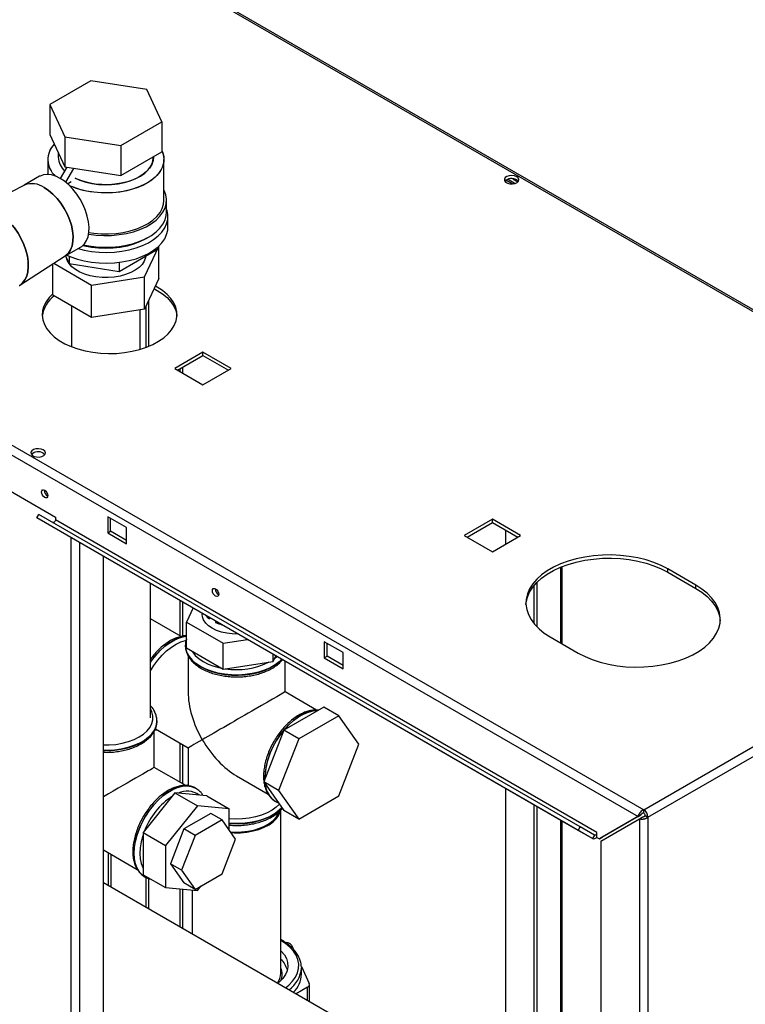
# Paper-space layout 'Blatt2' of a CAD drawing. Units: millimetres. Extents: x 0 to 420, y 0 to 297.
# Drawn here: x 359 to 387, y 117 to 154 of the extents above; entities that cross this region are included whole.
import ezdxf

# ---------------------------------------------------------------- set-up
doc = ezdxf.new("R2010")
doc.units = ezdxf.units.MM

psp = doc.layouts.new('Blatt2')

# ---------------------------------------------------------------- linework, layer by layer
at = {"color": 7, "linetype": 'Continuous', "lineweight": 30}
for p, q in [((401.389, 134.591), (362.823, 156.855)), ((401.479, 134.617), (362.963, 156.852)), ((362.043, 151.573), (360.492, 150.677)), ((364.163, 151.245), (362.043, 151.573)), ((364.73, 150.022), (364.163, 151.245)), ((360.492, 150.677), (361.06, 149.454)), ((360.492, 150.677), (360.492, 149.534)), ((363.179, 149.126), (364.73, 150.022)), ((364.73, 150.022), (364.73, 148.878)), ((360.492, 149.534), (361.06, 148.311)), ((361.06, 149.454), (361.06, 148.311)), ((361.06, 149.454), (363.179, 149.126)), ((360.811, 148.846), (360.811, 148.675)), ((363.179, 149.126), (363.179, 147.983)), ((363.179, 147.983), (364.73, 148.878)), ((360.411, 148.594), (360.411, 148.028)), ((364.411, 148.675), (364.411, 148.694)), ((364.811, 147.042), (364.811, 148.594)), ((360.894, 147.871), (361.141, 148.298)), ((361.06, 148.311), (363.179, 147.983)), ((361.095, 147.73), (361.4, 148.258)), ((360.104, 147.956), (359.514, 147.616)), ((361.16, 147.675), (361.303, 147.757)), ((361.303, 147.757), (361.303, 147.756)), ((377.761, 147.726), (377.761, 147.806)), ((377.999, 147.669), (377.762, 147.807)), ((377.839, 147.844), (378.107, 147.689)), ((378.02, 147.861), (378.213, 147.75)), ((359.525, 147.621), (358.987, 147.345)), ((364.911, 146.593), (364.911, 147.042)), ((344.41, 146.225), (382.976, 123.962)), ((364.961, 146.022), (364.961, 146.43)), ((344.298, 145.915), (382.763, 123.709)), ((361.064, 144.931), (361.654, 145.271)), ((363.119, 144.355), (364.507, 145.157)), ((364.081, 144.144), (364.619, 145.303)), ((364.507, 145.22), (364.507, 145.157)), ((364.619, 145.303), (364.61, 145.308)), ((364.619, 144.079), (364.619, 145.303)), ((359.358, 143.831), (361.074, 144.938)), ((361.086, 144.944), (361.223, 144.649)), ((361.111, 144.89), (361.111, 144.872)), ((361.223, 144.927), (361.223, 144.649)), ((364.111, 144.872), (364.111, 144.928)), ((360.604, 143.457), (360.604, 144.634)), ((360.643, 144.66), (362.073, 143.834)), ((361.223, 144.649), (363.119, 144.355)), ((363.119, 144.697), (363.119, 144.355)), ((362.073, 143.834), (364.081, 144.144)), ((364.081, 142.92), (364.081, 144.144)), ((364.619, 144.079), (364.081, 142.92)), ((362.073, 142.609), (362.073, 143.834)), ((364.45, 143.691), (364.556, 143.633)), ((364.556, 143.756), (364.487, 143.794)), ((362.073, 142.609), (360.604, 143.457)), ((364.238, 141.518), (364.238, 143.257)), ((361.311, 143.049), (361.311, 141.5)), ((364.081, 142.92), (362.073, 142.609)), ((363.911, 141.403), (363.911, 142.893)), ((364.132, 141.476), (364.132, 143.029)), ((366.288, 141.29), (365.221, 140.674)), ((365.327, 140.612), (366.288, 141.168)), ((367.356, 140.674), (366.288, 141.29)), ((366.288, 141.168), (366.288, 141.29)), ((366.288, 141.168), (367.25, 140.612)), ((365.221, 140.674), (366.288, 140.057)), ((366.288, 140.057), (367.356, 140.674)), ((358.581, 136.265), (360.702, 135.04)), ((359.996, 135.019), (360.071, 135.149)), ((380.502, 123.181), (359.996, 135.019)), ((360.531, 134.71), (359.996, 135.019)), ((380.577, 123.311), (360.071, 135.149)), ((360.702, 135.04), (360.702, 134.942)), ((363.389, 134.653), (362.682, 135.061)), ((362.682, 135.061), (362.682, 134.448)), ((381.037, 122.872), (360.531, 134.71)), ((381.208, 123.104), (360.702, 134.942)), ((362.788, 134.51), (362.788, 135)), ((363.389, 134.04), (363.389, 134.653)), ((377.248, 134.963), (376.181, 134.346)), ((376.287, 134.285), (377.248, 134.84)), ((378.316, 134.346), (377.248, 134.963)), ((377.248, 134.84), (377.248, 134.963)), ((377.248, 134.84), (378.21, 134.285)), ((362.682, 134.448), (362.788, 134.51)), ((362.682, 134.448), (363.389, 134.04)), ((363.389, 134.163), (362.788, 134.51)), ((376.181, 134.346), (377.248, 133.73)), ((377.248, 133.73), (378.316, 134.346)), ((377.761, 134.026), (377.761, 134.544)), ((382.976, 123.962), (401.389, 134.591)), ((383.139, 123.68), (401.552, 134.31)), ((362.523, 72.149), (362.523, 133.56)), ((379.893, 130.248), (379.893, 133.175)), ((384.956, 132.469), (383.895, 133.081)), ((383.895, 132.959), (383.895, 133.081)), ((383.895, 132.959), (384.956, 132.346)), ((364.298, 127.445), (364.298, 132.536)), ((378.822, 132.452), (378.822, 131.016)), ((378.928, 132.57), (378.928, 130.898)), ((384.956, 132.346), (384.956, 132.469)), ((365.912, 131.604), (365.665, 131.071)), ((366.261, 131.402), (366.261, 131.364)), ((365.459, 130.524), (364.298, 131.194)), ((365.665, 131.071), (367.053, 130.27)), ((365.665, 130.091), (365.665, 131.071)), ((366.497, 131.266), (366.531, 131.192)), ((366.531, 131.192), (366.531, 131.246)), ((366.768, 131.11), (366.768, 131.056)), ((366.768, 131.056), (366.896, 131.036)), ((365.626, 130.18), (365.626, 130.196)), ((365.626, 130.18), (365.626, 130.173)), ((365.626, 130.173), (365.626, 130.152)), ((367.053, 130.27), (367.976, 130.412)), ((367.053, 129.29), (367.053, 130.27)), ((371.592, 129.917), (370.884, 130.326)), ((370.884, 130.326), (370.884, 129.713)), ((370.991, 129.774), (370.991, 130.264)), ((379.44, 130.509), (380.501, 129.897)), ((365.665, 130.091), (367.053, 129.29)), ((368.949, 129.583), (368.949, 129.85)), ((371.592, 129.305), (371.592, 129.917)), ((365.726, 129.795), (365.726, 128.423)), ((367.053, 129.29), (368.949, 129.583)), ((368.949, 129.583), (369.047, 129.794)), ((369.396, 128.423), (369.396, 129.592)), ((370.884, 129.713), (370.991, 129.774)), ((370.884, 129.713), (371.592, 129.305)), ((371.592, 129.427), (370.991, 129.774)), ((370.586, 127.736), (369.396, 128.423)), ((370.866, 127.851), (369.347, 126.974)), ((371.432, 127.524), (370.866, 127.851)), ((364.546, 127.316), (364.546, 127.323)), ((364.546, 127.323), (364.546, 127.308)), ((371.432, 127.524), (369.913, 126.648)), ((372.191, 126.444), (371.432, 127.524)), ((364.446, 125.565), (364.446, 126.944)), ((364.486, 127.02), (365.726, 126.304)), ((369.347, 126.974), (368.588, 125.017)), ((369.913, 126.648), (369.347, 126.974)), ((369.913, 126.648), (369.154, 124.69)), ((371.432, 124.487), (372.191, 126.444)), ((365.726, 126.304), (365.726, 124.872)), ((365.64, 124.876), (364.446, 125.565)), ((367.561, 125.244), (368.755, 124.555)), ((369.154, 124.69), (368.588, 125.017)), ((368.588, 125.017), (369.347, 123.937)), ((365.228, 124.598), (364.026, 123.103)), ((365.228, 124.598), (366.076, 124.108)), ((366.43, 124.491), (365.228, 124.598)), ((365.726, 124.925), (365.699, 124.874)), ((366.018, 124.773), (366.012, 124.777)), ((366.041, 124.759), (366.012, 124.777)), ((369.154, 124.69), (369.913, 123.61)), ((377.761, 112.399), (377.761, 124.763)), ((366.43, 124.491), (367.278, 124.001)), ((368.999, 124.3), (369.027, 124.283)), ((369.027, 124.283), (369.033, 124.279)), ((369.913, 123.61), (371.432, 124.487)), ((366.076, 124.108), (364.874, 122.613)), ((367.278, 124.001), (366.076, 124.108)), ((367.278, 123.195), (367.278, 124.001)), ((369.241, 117.769), (369.241, 123.955)), ((369.913, 123.61), (369.347, 123.937)), ((378.822, 124.151), (378.822, 111.787)), ((378.928, 124.09), (378.928, 111.725)), ((382.976, 123.839), (382.976, 123.962)), ((366.586, 123.821), (365.566, 123.232)), ((367.011, 123.576), (365.99, 122.987)), ((367.011, 123.576), (366.586, 123.821)), ((367.521, 122.85), (367.011, 123.576)), ((379.893, 111.29), (379.893, 123.533)), ((382.763, 123.709), (381.3, 122.864)), ((381.35, 122.777), (382.813, 123.622)), ((382.869, 123.77), (381.406, 122.925)), ((382.763, 123.709), (382.869, 123.77)), ((382.813, 123.622), (382.919, 123.684)), ((382.813, 123.622), (382.813, 104.679)), ((383.033, 123.741), (383.139, 123.68)), ((383.139, 123.68), (383.139, 104.679)), ((364.026, 123.103), (364.874, 122.613)), ((364.026, 123.103), (364.026, 121.5)), ((365.566, 123.232), (365.056, 121.916)), ((365.99, 122.987), (365.566, 123.232)), ((380.502, 123.181), (380.577, 123.311)), ((381.037, 122.872), (380.502, 123.181)), ((381.112, 123.002), (380.577, 123.311)), ((381.208, 122.928), (381.208, 123.104)), ((365.99, 122.987), (365.48, 121.671)), ((367.011, 121.535), (367.521, 122.85)), ((381.112, 123.002), (381.037, 122.872)), ((381.208, 122.916), (381.208, 122.928)), ((381.208, 122.916), (381.3, 122.864)), ((381.3, 122.864), (381.406, 122.925)), ((381.35, 122.777), (381.35, 105.524)), ((362.523, 122.438), (363.803, 121.699)), ((364.874, 122.613), (364.874, 121.01)), ((365.48, 121.671), (365.056, 121.916)), ((365.056, 121.916), (365.566, 121.19)), ((365.48, 121.671), (365.99, 120.945)), ((364.026, 121.5), (364.874, 121.01)), ((364.077, 121.425), (364.083, 121.422)), ((364.132, 120.267), (364.132, 121.4)), ((364.238, 120.206), (364.238, 121.356)), ((365.99, 120.945), (367.011, 121.535)), ((379.737, 111.258), (362.523, 121.196)), ((364.874, 121.01), (366.076, 120.903)), ((365.99, 120.945), (365.566, 121.19)), ((365.881, 120.92), (365.881, 119.257)), ((366.076, 120.903), (366.215, 121.075)), ((369.41, 118.936), (369.463, 118.928)), ((369.64, 118.826), (369.703, 118.689)), ((370.015, 118.023), (370.016, 117.973)), ((370.015, 118.018), (370.312, 117.377)), ((370.016, 117.728), (370.016, 117.973)), ((370.247, 117.238), (369.813, 116.987)), ((370.321, 116.694), (370.321, 117.34))]:
    psp.add_line(p, q, dxfattribs=at)
at = {"color": 1, "linetype": 'Continuous', "lineweight": 30}
for p, q in [((365.419, 140.665), (365.419, 140.559)), ((365.532, 140.494), (365.532, 140.731)), ((361.3, 72.855), (361.3, 134.266)), ((361.625, 72.667), (361.625, 134.079)), ((379.826, 133.148), (379.826, 130.287)), ((365.419, 131.889), (365.419, 130.547)), ((365.532, 130.536), (365.532, 131.823)), ((369, 129.693), (369.089, 129.77)), ((365.419, 126.481), (365.419, 125.004)), ((365.532, 124.939), (365.532, 126.416)), ((368.633, 125.132), (368.632, 125.165)), ((379.826, 123.571), (379.826, 111.28)), ((362.696, 122.338), (362.696, 121.096)), ((362.809, 121.03), (362.809, 122.273)), ((365.419, 120.962), (365.419, 119.524)), ((365.532, 119.459), (365.532, 120.951)), ((370.247, 116.736), (370.247, 117.238))]:
    psp.add_line(p, q, dxfattribs=at)
at = {"color": 7, "linetype": 'Continuous', "lineweight": 30, "flags": 128}
for points in [[(364.73, 148.935), (364.788, 148.776), (364.811, 148.614), (364.797, 148.452), (364.748, 148.291), (364.663, 148.136), (364.545, 147.988), (364.395, 147.851), (364.216, 147.725), (364.01, 147.614), (363.782, 147.518), (363.534, 147.441), (363.271, 147.382), (362.997, 147.343), (362.717, 147.325), (362.435, 147.328), (362.156, 147.351), (361.885, 147.395), (361.625, 147.458), (361.382, 147.541), (361.239, 147.601)], [(364.73, 148.935), (364.764, 148.856), (364.804, 148.695), (364.809, 148.533), (364.777, 148.371), (364.71, 148.213), (364.608, 148.061), (364.474, 147.918), (364.309, 147.786), (364.116, 147.667), (363.899, 147.564), (363.66, 147.477), (363.404, 147.409), (363.135, 147.36), (362.858, 147.332), (362.576, 147.324), (362.295, 147.337), (362.019, 147.371), (361.753, 147.424), (361.501, 147.497), (361.267, 147.588), (361.239, 147.601)], [(361.449, 147.882), (361.631, 147.804), (361.851, 147.734), (362.085, 147.682), (362.33, 147.649), (362.58, 147.636), (362.831, 147.644), (363.077, 147.672), (363.315, 147.719), (363.538, 147.785), (363.744, 147.868), (363.928, 147.967), (364.086, 148.079), (364.215, 148.204), (364.313, 148.337), (364.378, 148.477), (364.409, 148.621), (364.411, 148.675)], [(364.411, 148.675), (364.398, 148.549), (364.35, 148.406), (364.268, 148.269), (364.154, 148.14), (364.01, 148.021), (363.839, 147.915), (363.644, 147.824), (363.428, 147.75), (363.197, 147.693), (362.955, 147.655), (362.706, 147.638), (362.454, 147.64), (362.206, 147.663), (361.966, 147.705), (361.739, 147.767), (361.528, 147.846), (361.449, 147.882)], [(360.879, 147.879), (360.712, 147.961), (360.548, 148.011), (360.393, 148.029), (360.248, 148.013), (360.119, 147.964), (360.104, 147.956)], [(361.654, 145.271), (361.697, 145.299), (361.799, 145.395), (361.879, 145.519), (361.936, 145.668), (361.968, 145.84), (361.974, 146.03), (361.955, 146.234), (361.91, 146.446), (361.842, 146.663), (361.751, 146.878), (361.639, 147.087), (361.509, 147.285), (361.365, 147.467), (361.21, 147.63), (361.046, 147.768), (360.879, 147.879)], [(378.168, 147.94), (378.084, 147.973), (377.986, 147.986), (377.886, 147.978), (377.798, 147.95), (377.733, 147.905), (377.701, 147.849), (377.705, 147.791), (377.746, 147.738), (377.818, 147.696), (377.91, 147.673), (378.011, 147.67), (378.107, 147.689), (378.185, 147.726), (378.234, 147.777), (378.248, 147.835), (378.225, 147.892), (378.168, 147.94)], [(378.168, 147.817), (378.225, 147.769), (378.227, 147.766)], [(361.074, 144.938), (361.096, 144.952), (361.198, 145.048), (361.278, 145.172), (361.335, 145.321), (361.367, 145.493), (361.373, 145.683), (361.354, 145.887), (361.309, 146.099), (361.241, 146.316), (361.149, 146.531), (361.038, 146.74), (360.908, 146.938), (360.764, 147.12), (360.609, 147.283), (360.445, 147.421), (360.278, 147.532)], [(360.278, 147.532), (360.445, 147.421), (360.609, 147.283), (360.764, 147.12), (360.908, 146.938), (361.038, 146.74), (361.149, 146.531), (361.241, 146.316), (361.309, 146.099), (361.354, 145.887), (361.373, 145.683), (361.367, 145.493), (361.335, 145.321), (361.278, 145.172), (361.198, 145.048), (361.096, 144.952), (361.074, 144.938)], [(361.958, 145.769), (361.97, 145.767), (362.251, 145.731), (362.539, 145.715), (362.828, 145.72), (363.113, 145.747), (363.39, 145.793), (363.655, 145.859), (363.904, 145.944), (364.132, 146.046), (364.337, 146.164), (364.514, 146.296), (364.661, 146.44), (364.775, 146.593), (364.856, 146.753), (364.901, 146.917), (364.91, 147.084), (364.883, 147.25), (364.82, 147.413), (364.811, 147.43)], [(361.966, 145.828), (362.156, 145.8), (362.435, 145.776), (362.717, 145.774), (362.997, 145.792), (363.271, 145.831), (363.534, 145.889), (363.782, 145.967), (364.01, 146.062), (364.216, 146.174), (364.395, 146.299), (364.545, 146.437), (364.663, 146.585), (364.748, 146.74), (364.797, 146.9), (364.811, 147.042)], [(361.559, 145.217), (361.796, 145.158), (362.073, 145.109), (362.358, 145.081), (362.647, 145.073), (362.936, 145.086), (363.22, 145.12), (363.494, 145.173), (363.755, 145.245), (363.998, 145.335), (364.221, 145.442), (364.419, 145.563), (364.59, 145.698), (364.731, 145.844), (364.839, 145.999), (364.914, 146.16), (364.954, 146.326), (364.959, 146.493), (364.928, 146.659), (364.911, 146.708)], [(361.766, 145.358), (361.97, 145.318), (362.251, 145.282), (362.539, 145.266), (362.828, 145.271), (363.113, 145.297), (363.39, 145.344), (363.655, 145.41), (363.904, 145.495), (364.132, 145.597), (364.337, 145.715), (364.514, 145.847), (364.661, 145.99), (364.775, 146.143), (364.856, 146.304), (364.901, 146.468), (364.911, 146.593)], [(359.07, 146.105), (359.154, 145.998), (359.289, 145.8), (359.407, 145.59), (359.506, 145.373), (359.584, 145.153), (359.639, 144.935), (359.67, 144.724), (359.676, 144.524), (359.657, 144.339), (359.614, 144.174), (359.548, 144.031), (359.459, 143.915), (359.35, 143.826), (359.335, 143.817)], [(359.335, 143.817), (359.35, 143.826), (359.459, 143.915), (359.548, 144.031), (359.614, 144.174), (359.657, 144.339), (359.676, 144.524), (359.67, 144.724), (359.639, 144.935), (359.584, 145.153), (359.506, 145.373), (359.407, 145.59), (359.289, 145.8), (359.154, 145.998), (359.07, 146.105)], [(361.129, 144.969), (361.283, 144.902), (361.532, 144.817), (361.796, 144.749), (362.073, 144.701), (362.358, 144.673), (362.647, 144.665), (362.936, 144.678), (363.22, 144.711), (363.494, 144.764), (363.755, 144.836), (363.998, 144.927), (364.221, 145.033), (364.419, 145.155), (364.59, 145.29), (364.731, 145.436), (364.839, 145.591), (364.914, 145.752), (364.954, 145.917), (364.961, 146.022)], [(364.164, 145.614), (364.096, 145.573), (363.89, 145.468), (363.661, 145.38), (363.415, 145.31), (363.155, 145.259), (362.885, 145.228), (362.611, 145.218), (362.337, 145.228), (362.068, 145.259), (361.808, 145.31), (361.734, 145.328)], [(364.122, 144.935), (364.112, 144.876), (364.064, 144.745), (363.981, 144.62), (363.867, 144.504), (363.722, 144.399), (363.552, 144.308), (363.36, 144.233), (363.15, 144.176), (362.928, 144.138), (362.698, 144.12), (362.466, 144.123), (362.238, 144.145), (362.018, 144.188), (361.813, 144.25), (361.626, 144.329), (361.462, 144.424), (361.325, 144.532), (361.218, 144.651), (361.144, 144.777), (361.105, 144.905)], [(360.604, 143.507), (360.467, 143.367), (360.349, 143.207), (360.265, 143.039), (360.216, 142.867), (360.203, 142.693), (360.225, 142.519), (360.283, 142.348), (360.376, 142.182), (360.502, 142.023), (360.659, 141.874), (360.846, 141.737), (361.06, 141.614), (361.297, 141.506), (361.555, 141.415), (361.829, 141.342), (362.117, 141.289), (362.414, 141.256), (362.715, 141.243), (363.017, 141.25), (363.315, 141.279), (363.605, 141.327), (363.883, 141.395), (364.146, 141.482), (364.389, 141.585), (364.608, 141.705), (364.802, 141.839), (364.967, 141.985), (365.101, 142.141), (365.202, 142.306), (365.269, 142.476), (365.3, 142.649), (365.296, 142.824), (365.256, 142.997), (365.18, 143.165), (365.071, 143.328), (364.929, 143.482), (364.756, 143.625), (364.556, 143.756), (364.556, 143.756)], [(364.556, 143.633), (364.756, 143.503), (364.929, 143.359), (365.071, 143.206), (365.18, 143.043), (365.256, 142.874), (365.296, 142.701), (365.301, 142.653)], [(360.242, 137.592), (360.159, 137.625), (360.061, 137.638), (359.961, 137.63), (359.872, 137.602), (359.808, 137.557), (359.776, 137.501), (359.78, 137.443), (359.821, 137.39), (359.893, 137.348), (359.985, 137.325), (360.086, 137.322), (360.182, 137.341), (360.26, 137.378), (360.309, 137.429), (360.323, 137.487), (360.3, 137.544), (360.242, 137.592)], [(360.242, 137.469), (360.3, 137.421), (360.302, 137.418)], [(360.296, 135.789), (360.25, 135.826), (360.211, 135.879), (360.184, 135.939), (360.175, 135.998), (360.184, 136.045), (360.211, 136.075), (360.25, 136.083), (360.296, 136.067), (360.342, 136.03), (360.381, 135.977), (360.407, 135.917), (360.416, 135.859), (360.407, 135.811), (360.381, 135.781), (360.342, 135.773), (360.296, 135.789)], [(360.702, 134.942), (360.7, 134.922), (360.693, 134.9), (360.681, 134.88), (360.667, 134.862), (360.651, 134.848), (360.635, 134.839), (360.619, 134.837), (360.607, 134.839)], [(383.895, 133.081), (383.641, 133.213), (383.364, 133.327), (383.067, 133.424), (382.754, 133.502), (382.428, 133.56), (382.093, 133.597), (381.753, 133.613), (381.412, 133.608), (381.074, 133.581), (380.743, 133.534), (380.423, 133.466), (380.118, 133.378), (379.83, 133.272), (379.564, 133.149), (379.323, 133.01), (379.109, 132.856), (378.926, 132.69), (378.774, 132.514), (378.657, 132.329), (378.574, 132.138), (378.528, 131.943), (378.519, 131.746), (378.547, 131.55), (378.611, 131.356), (378.711, 131.168), (378.846, 130.987), (379.014, 130.816), (379.213, 130.656), (379.44, 130.509)], [(378.52, 131.734), (378.528, 131.82), (378.574, 132.015), (378.657, 132.206), (378.774, 132.391), (378.926, 132.568), (379.109, 132.734), (379.323, 132.887), (379.564, 133.026), (379.83, 133.15), (380.118, 133.256), (380.423, 133.343), (380.743, 133.411), (381.074, 133.459), (381.412, 133.485), (381.753, 133.491), (382.093, 133.475), (382.428, 133.437), (382.754, 133.38), (383.067, 133.302), (383.364, 133.205), (383.641, 133.09), (383.895, 132.959)], [(380.501, 129.897), (380.755, 129.766), (381.032, 129.651), (381.329, 129.554), (381.642, 129.476), (381.968, 129.418), (382.303, 129.381), (382.643, 129.365), (382.984, 129.37), (383.322, 129.397), (383.653, 129.445), (383.973, 129.512), (384.279, 129.6), (384.566, 129.706), (384.832, 129.829), (385.073, 129.969), (385.287, 130.122), (385.471, 130.288), (385.622, 130.464), (385.74, 130.649), (385.822, 130.84), (385.868, 131.035), (385.877, 131.232), (385.85, 131.428), (385.785, 131.622), (385.685, 131.81), (385.55, 131.991), (385.383, 132.162), (385.184, 132.322), (384.956, 132.469)], [(366.766, 132.054), (366.72, 132.091), (366.681, 132.144), (366.654, 132.204), (366.645, 132.262), (366.654, 132.31), (366.681, 132.34), (366.72, 132.348), (366.766, 132.332), (366.812, 132.295), (366.851, 132.242), (366.877, 132.182), (366.886, 132.124), (366.877, 132.076), (366.851, 132.046), (366.812, 132.038), (366.766, 132.054)], [(384.956, 132.346), (385.184, 132.2), (385.383, 132.04), (385.55, 131.868), (385.685, 131.688), (385.785, 131.499), (385.85, 131.306), (385.877, 131.122)], [(367.625, 130.615), (367.615, 130.614), (367.4, 130.62), (367.19, 130.645), (366.99, 130.69), (366.806, 130.754), (366.642, 130.834), (366.503, 130.928), (366.393, 131.035), (366.315, 131.15), (366.271, 131.271), (366.261, 131.364)], [(364.298, 129.219), (364.429, 129.43), (364.579, 129.633), (364.742, 129.819), (364.914, 129.983), (365.092, 130.122), (365.273, 130.234), (365.453, 130.316), (365.629, 130.367), (365.655, 130.372)], [(364.545, 127.277), (364.545, 127.278), (364.546, 127.316)], [(369.182, 124.172), (369.064, 124.061), (368.903, 123.946), (368.716, 123.845), (368.506, 123.761), (368.278, 123.694), (368.036, 123.645), (367.785, 123.617), (367.529, 123.609), (367.278, 123.622)], [(367.328, 123.125), (367.5, 123.116), (367.744, 123.121), (367.983, 123.147), (368.213, 123.194), (368.428, 123.259), (368.624, 123.343), (368.797, 123.442), (368.941, 123.556), (369.055, 123.68), (369.136, 123.813), (369.155, 123.859)], [(367.349, 123.094), (367.469, 123.088), (367.714, 123.09), (367.956, 123.114), (368.19, 123.157), (368.41, 123.219), (368.612, 123.3), (368.792, 123.396), (368.945, 123.506), (369.069, 123.629), (369.161, 123.76), (369.218, 123.898), (369.226, 123.925)], [(381.112, 123.002), (381.125, 122.999), (381.141, 123.001), (381.157, 123.01), (381.173, 123.024), (381.188, 123.042), (381.199, 123.062), (381.206, 123.084), (381.208, 123.104)], [(369.241, 118.62), (369.256, 118.605), (369.37, 118.467), (369.451, 118.321), (369.496, 118.169), (369.505, 118.016), (369.478, 117.864), (369.415, 117.715), (369.318, 117.572), (369.187, 117.439), (369.123, 117.386)]]:
    psp.add_lwpolyline(points, dxfattribs=at)
at = {"color": 1, "linetype": 'Continuous', "lineweight": 30, "flags": 128}
for points in [[(365.665, 130.535), (365.58, 130.525), (365.4, 130.479), (365.215, 130.402), (365.028, 130.294), (364.843, 130.158), (364.663, 129.996), (364.492, 129.811), (364.332, 129.607), (364.298, 129.558)], [(364.298, 129.545), (364.339, 129.603), (364.498, 129.807), (364.669, 129.992), (364.849, 130.154), (365.034, 130.29), (365.221, 130.398), (365.406, 130.476), (365.586, 130.521), (365.665, 130.531)], [(369.275, 129.662), (369.179, 129.568), (369.019, 129.446), (368.833, 129.338), (368.622, 129.246), (368.392, 129.172), (368.146, 129.116), (367.89, 129.079), (367.627, 129.064), (367.363, 129.069), (367.103, 129.095), (366.851, 129.141), (366.613, 129.207), (366.392, 129.29), (366.193, 129.39), (366.019, 129.505), (365.874, 129.633), (365.761, 129.77), (365.681, 129.916), (365.636, 130.066), (365.626, 130.18)], [(365.626, 130.152), (365.636, 130.059), (365.681, 129.909), (365.761, 129.763), (365.874, 129.626), (366.019, 129.498), (366.193, 129.383), (366.392, 129.283), (366.613, 129.2), (366.851, 129.134), (367.103, 129.088), (367.363, 129.062), (367.627, 129.057), (367.89, 129.072), (368.146, 129.109), (368.392, 129.165), (368.622, 129.239), (368.833, 129.331), (369.019, 129.439), (369.179, 129.561), (369.279, 129.66)], [(365.87, 129.973), (365.889, 129.943), (365.994, 129.809), (366.132, 129.685), (366.299, 129.574), (366.491, 129.478), (366.706, 129.398), (366.937, 129.337), (366.989, 129.327)], [(362.523, 126.416), (362.739, 126.418), (362.991, 126.438), (363.235, 126.48), (363.467, 126.541), (363.681, 126.62), (363.873, 126.717), (364.04, 126.828), (364.178, 126.951), (364.284, 127.085), (364.356, 127.226), (364.392, 127.372), (364.392, 127.519), (364.356, 127.664), (364.298, 127.783)], [(370.646, 127.724), (370.624, 127.725), (370.453, 127.712), (370.273, 127.666), (370.088, 127.589), (369.901, 127.481), (369.716, 127.345), (369.536, 127.183), (369.365, 126.998), (369.205, 126.794), (369.061, 126.574), (368.933, 126.343), (368.825, 126.104), (368.74, 125.863), (368.677, 125.624), (368.639, 125.391), (368.626, 125.169), (368.627, 125.118)], [(369.36, 126.982), (369.371, 126.994), (369.542, 127.179), (369.722, 127.341), (369.907, 127.477), (370.094, 127.585), (370.279, 127.663), (370.459, 127.708), (370.63, 127.721), (370.641, 127.721)], [(364.546, 127.308), (364.545, 127.285), (364.518, 127.133), (364.456, 126.985), (364.359, 126.843), (364.229, 126.71), (364.07, 126.589), (363.883, 126.481), (363.673, 126.389), (363.442, 126.314), (363.197, 126.258), (362.94, 126.222), (362.677, 126.206), (362.523, 126.207)], [(362.523, 126.2), (362.677, 126.199), (362.94, 126.215), (363.197, 126.251), (363.442, 126.307), (363.673, 126.382), (363.883, 126.474), (364.07, 126.582), (364.229, 126.703), (364.359, 126.836), (364.456, 126.978), (364.518, 127.126), (364.545, 127.277)], [(366.012, 124.777), (365.979, 124.795), (365.834, 124.847), (365.674, 124.867), (365.503, 124.854), (365.323, 124.809), (365.138, 124.731), (364.951, 124.623), (364.766, 124.487), (364.587, 124.325), (364.415, 124.14), (364.256, 123.936), (364.111, 123.717), (363.983, 123.485), (363.876, 123.247), (363.79, 123.006), (363.727, 122.767), (363.689, 122.534), (363.676, 122.311)], [(364.083, 121.422), (363.989, 121.488), (363.882, 121.602), (363.796, 121.744), (363.733, 121.911), (363.695, 122.1), (363.683, 122.308), (363.695, 122.53), (363.733, 122.763), (363.796, 123.002), (363.882, 123.244), (363.989, 123.482), (364.117, 123.713), (364.262, 123.933), (364.421, 124.137), (364.593, 124.322), (364.772, 124.484), (364.957, 124.62), (365.144, 124.728), (365.329, 124.805), (365.509, 124.851), (365.68, 124.864), (365.84, 124.844), (365.985, 124.791), (366.016, 124.774)], [(369.277, 124.037), (369.179, 123.941), (369.019, 123.819), (368.833, 123.711), (368.622, 123.619), (368.392, 123.544), (368.146, 123.488), (367.89, 123.452), (367.627, 123.437), (367.363, 123.442), (367.278, 123.448)], [(367.278, 123.441), (367.363, 123.435), (367.627, 123.43), (367.89, 123.445), (368.146, 123.481), (368.392, 123.537), (368.622, 123.612), (368.833, 123.704), (369.019, 123.812), (369.179, 123.934), (369.28, 124.033)], [(364.026, 123.029), (364.009, 122.979), (363.946, 122.748), (363.908, 122.522), (363.895, 122.308), (363.908, 122.108), (363.946, 121.927), (364.009, 121.768), (364.026, 121.737)], [(363.676, 122.311), (363.689, 122.103), (363.727, 121.914), (363.79, 121.747), (363.876, 121.605), (363.983, 121.491), (364.077, 121.425)], [(369.416, 117.217), (369.544, 117.321), (369.685, 117.467), (369.794, 117.623), (369.869, 117.784), (369.909, 117.95), (369.914, 118.117), (369.882, 118.284), (369.816, 118.447), (369.715, 118.604), (369.582, 118.752), (369.418, 118.891), (369.241, 119.007)]]:
    psp.add_lwpolyline(points, dxfattribs=at)
at = {"color": 7, "linetype": 'Continuous', "lineweight": 30}
for centre, radius, start, end in [((361.25, 148.591), 0.833, 135.2993, 228.5777), ((361.259, 148.592), 0.84, 135.7389, 228.1381), ((361.555, 148.705), 0.745, 182.2536, 227.9275), ((361.562, 148.708), 0.751, 182.4651, 227.7161), ((377.976, 147.506), 0.365, 58.3499, 134.6383), ((359.821, 146.893), 0.786, 54.4316, 112.1031), ((359.818, 146.872), 0.805, 55.1821, 111.3526), ((361.355, 142.505), 1.16, 127.1899, 172.6219), ((360.051, 137.158), 0.365, 58.3499, 134.6383), ((360.523, 136.059), 0.241, 176.59, 243.4046), ((366.993, 132.324), 0.241, 176.59, 243.4046), ((367.011, 131.847), 0.812, 219.4294, 233.7433), ((367.448, 132.602), 1.689, 246.2612, 254.9296), ((382.786, 123.664), 0.353, 2.6055, 57.3945), ((382.91, 123.736), 0.123, 2.6055, 57.3945), ((381.084, 123.018), 0.153, 251.8017, 324.2095), ((369.449, 118.7), 0.228, 33.4389, 86.5665), ((368.622, 117.643), 0.899, 16.0682, 46.4473), ((368.593, 117.784), 0.648, 322.8695, 358.6367), ((369.012, 117.766), 1.005, 314.2048, 357.8425), ((370.208, 117.341), 0.11, 290.7421, 19.461)]:
    psp.add_arc(centre, radius, start, end, dxfattribs=at)
at = {"color": 1, "linetype": 'Continuous', "lineweight": 30}
for centre, radius, start, end in [((367.563, 132.036), 2.767, 261.0779, 296.5082), ((371.613, 125.024), 2.984, 139.5764, 177.2876), ((365.689, 123.922), 0.748, 52.7204, 117.0606), ((369.506, 125.002), 0.867, 184.1036, 234.1509), ((369.516, 125.003), 0.87, 184.8099, 236.4635), ((366.658, 122.172), 2.767, 123.4887, 158.9222), ((368.688, 117.728), 0.602, 336.5201, 23.3345), ((368.924, 118.039), 1.094, 304.7463, 356.5397)]:
    psp.add_arc(centre, radius, start, end, dxfattribs=at)
at = {"color": 7, "linetype": 'Continuous', "lineweight": 30}
for centre, major_axis, ratio, start_param, end_param in [((367.561, 127.363), (-1.298, 2.247), 0.577335, 0.785358, 1.570756), ((367.561, 127.363), (1.835, 1.059), 0.00007, 0.000041, 2.356154), ((367.561, 127.363), (1.835, 1.059), 0.00007, 2.356154, 3.141552), ((367.561, 127.363), (-1.298, 2.247), 0.577335, 1.570756, 2.356235), ((362.611, 124.506), (1.835, 1.059), 0.00007, 0.000041, 1.618942)]:
    psp.add_ellipse(centre, major_axis=major_axis, ratio=ratio, start_param=start_param, end_param=end_param, dxfattribs=at)
for points, knots in [([(365.665, 130.549), (365.656, 130.549), (365.591, 130.552), (365.466, 130.53), (365.29, 130.479), (365.11, 130.398), (364.93, 130.29), (364.753, 130.158), (364.583, 130.002), (364.429, 129.837), (364.339, 129.717), (364.298, 129.663)], [0, 0, 0, 0, 0.020819, 0.141702, 0.26503, 0.390174, 0.516257, 0.642562, 0.768709, 0.894627, 1, 1, 1, 1]), ([(365.665, 130.418), (365.664, 130.417), (365.642, 130.366), (365.629, 130.291), (365.63, 130.218), (365.63, 130.198)], [0, 0, 0, 0, 0.016381, 0.723264, 1, 1, 1, 1]), ([(365.63, 130.149), (365.63, 130.132), (365.628, 130.064), (365.657, 129.946), (365.717, 129.799), (365.809, 129.659), (365.928, 129.528), (366.075, 129.406), (366.247, 129.297), (366.44, 129.203), (366.653, 129.125), (366.879, 129.064), (367.117, 129.02), (367.361, 128.996), (367.609, 128.99), (367.855, 129.003), (368.097, 129.035), (368.331, 129.085), (368.553, 129.153), (368.759, 129.238), (368.946, 129.338), (369.11, 129.455), (369.228, 129.559), (369.28, 129.629), (369.296, 129.65)], [0, 0, 0, 0, 0.01506, 0.0604578, 0.1059631, 0.1521691, 0.1993359, 0.2473527, 0.2959004, 0.3446658, 0.3934181, 0.4420889, 0.4906727, 0.5391908, 0.5876752, 0.6361626, 0.6846827, 0.7332711, 0.7819671, 0.8308061, 0.8798096, 0.9289626, 0.9781365, 1, 1, 1, 1]), ([(364.542, 127.305), (364.543, 127.336), (364.546, 127.418), (364.516, 127.55), (364.454, 127.697), (364.381, 127.815), (364.319, 127.88), (364.298, 127.903)], [0, 0, 0, 0, 0.14518, 0.384991, 0.62537, 0.86945, 1, 1, 1, 1]), ([(370.656, 127.73), (370.64, 127.732), (370.573, 127.744), (370.443, 127.734), (370.271, 127.702), (370.093, 127.638), (369.912, 127.546), (369.733, 127.428), (369.559, 127.286), (369.392, 127.123), (369.234, 126.94), (369.089, 126.742), (368.959, 126.532), (368.845, 126.313), (368.749, 126.088), (368.674, 125.86), (368.619, 125.634), (368.588, 125.413), (368.578, 125.216), (368.589, 125.1), (368.594, 125.05)], [0, 0, 0, 0, 0.016607, 0.07257, 0.129688, 0.187869, 0.24674, 0.30591, 0.365086, 0.424168, 0.483142, 0.542034, 0.60088, 0.659724, 0.718605, 0.777564, 0.836648, 0.895902, 0.955353, 1, 1, 1, 1]), ([(362.523, 126.139), (362.568, 126.137), (362.696, 126.133), (362.906, 126.146), (363.148, 126.177), (363.381, 126.228), (363.603, 126.295), (363.809, 126.38), (363.996, 126.481), (364.161, 126.597), (364.301, 126.727), (364.412, 126.868), (364.491, 127.019), (364.535, 127.154), (364.539, 127.239), (364.541, 127.271)], [0, 0, 0, 0, 0.045278, 0.127531, 0.20984, 0.292264, 0.374871, 0.457721, 0.540849, 0.624231, 0.707649, 0.790593, 0.87236, 0.952341, 1, 1, 1, 1]), ([(364.473, 126.996), (364.486, 126.993), (364.507, 126.989), (364.528, 126.99), (364.536, 126.991)], [0, 0, 0, 0, 0.64029, 1, 1, 1, 1]), ([(368.598, 125.003), (368.598, 125.002), (368.603, 124.933), (368.636, 124.81), (368.698, 124.639), (368.787, 124.493), (368.886, 124.379), (368.963, 124.327), (368.996, 124.305)], [0, 0, 0, 0, 0.0045373, 0.2184888, 0.431392, 0.6414825, 0.84711, 1, 1, 1, 1]), ([(366.044, 124.754), (366.034, 124.762), (365.983, 124.8), (365.874, 124.843), (365.722, 124.879), (365.56, 124.884), (365.389, 124.861), (365.213, 124.808), (365.033, 124.728), (364.853, 124.62), (364.677, 124.487), (364.506, 124.331), (364.345, 124.156), (364.195, 123.964), (364.058, 123.758), (363.938, 123.542), (363.835, 123.318), (363.751, 123.092), (363.688, 122.864), (363.647, 122.641), (363.634, 122.478), (363.633, 122.39), (363.633, 122.372)], [0, 0, 0, 0, 0.012455, 0.063783, 0.114963, 0.166633, 0.219296, 0.273025, 0.327544, 0.382473, 0.437499, 0.492456, 0.547313, 0.602081, 0.656793, 0.711487, 0.766203, 0.820974, 0.875844, 0.930857, 0.986046, 1, 1, 1, 1]), ([(366.29, 124.503), (366.266, 124.54), (366.212, 124.623), (366.117, 124.713), (366.043, 124.755), (366.014, 124.771)], [0, 0, 0, 0, 0.330509, 0.742464, 1, 1, 1, 1]), ([(369.037, 124.281), (369.053, 124.27), (369.084, 124.249), (369.121, 124.238), (369.139, 124.232)], [0, 0, 0, 0, 0.494069, 1, 1, 1, 1]), ([(367.278, 123.38), (367.306, 123.377), (367.415, 123.365), (367.609, 123.364), (367.855, 123.376), (368.098, 123.408), (368.331, 123.458), (368.553, 123.526), (368.759, 123.61), (368.946, 123.711), (369.11, 123.828), (369.226, 123.93), (369.277, 123.997), (369.291, 124.017)], [0, 0, 0, 0, 0.034994, 0.1370164, 0.239045, 0.3411424, 0.4433836, 0.5458513, 0.6486198, 0.7517342, 0.8551636, 0.9586368, 1, 1, 1, 1]), ([(382.976, 123.962), (382.955, 123.952), (382.911, 123.931), (382.851, 123.876), (382.803, 123.812), (382.774, 123.754), (382.766, 123.721), (382.763, 123.709)], [0, 0, 0, 0, 0.209052, 0.427821, 0.646592, 0.865364, 1, 1, 1, 1]), ([(382.976, 123.839), (382.963, 123.836), (382.938, 123.83), (382.907, 123.809), (382.883, 123.788), (382.874, 123.776), (382.869, 123.77)], [0, 0, 0, 0, 0.284155, 0.530993, 0.777748, 1, 1, 1, 1]), ([(382.813, 123.622), (382.818, 123.621), (382.831, 123.616), (382.852, 123.612), (382.874, 123.609), (382.897, 123.607), (382.922, 123.607), (382.948, 123.609), (382.969, 123.611), (382.989, 123.614), (383.009, 123.619), (383.028, 123.624), (383.047, 123.63), (383.066, 123.637), (383.084, 123.646), (383.099, 123.653), (383.114, 123.663), (383.127, 123.671), (383.136, 123.678), (383.139, 123.68)], [0, 0, 0, 0, 0.0515996, 0.1560562, 0.2090178, 0.2629693, 0.3585279, 0.427855, 0.4816589, 0.5359883, 0.5911012, 0.6467647, 0.7005686, 0.754898, 0.8100108, 0.8656743, 0.8990817, 0.9662322, 1, 1, 1, 1]), ([(382.919, 123.684), (382.922, 123.684), (382.926, 123.684), (382.933, 123.685), (382.941, 123.687), (382.949, 123.689), (382.957, 123.691), (382.964, 123.694), (382.972, 123.697), (382.982, 123.702), (382.993, 123.707), (383.003, 123.714), (383.01, 123.719), (383.018, 123.726), (383.026, 123.733), (383.031, 123.739), (383.033, 123.741)], [0, 0, 0, 0, 0.069465, 0.139567, 0.211706, 0.28456, 0.345173, 0.406207, 0.468568, 0.531389, 0.653331, 0.715227, 0.778026, 0.832901, 0.94384, 1, 1, 1, 1]), ([(363.633, 122.372), (363.633, 122.336), (363.635, 122.23), (363.657, 122.064), (363.706, 121.883), (363.78, 121.722), (363.877, 121.586), (363.979, 121.485), (364.054, 121.443), (364.083, 121.426)], [0, 0, 0, 0, 0.0873, 0.252404, 0.417536, 0.58137, 0.742469, 0.899868, 1, 1, 1, 1]), ([(364.083, 121.422), (364.128, 121.398), (364.196, 121.362), (364.274, 121.347), (364.3, 121.342)], [0, 0, 0, 0, 0.662802, 1, 1, 1, 1]), ([(370.013, 118.027), (370.013, 118.033), (370.014, 118.095), (369.987, 118.212), (369.929, 118.374), (369.838, 118.531), (369.718, 118.681), (369.57, 118.822), (369.419, 118.934), (369.306, 119.005), (369.253, 119.034), (369.241, 119.04)], [0, 0, 0, 0, 0.0154814, 0.158143, 0.3009867, 0.4449745, 0.5905461, 0.7375559, 0.8855378, 0.9745919, 1, 1, 1, 1])]:
    psp.add_open_spline(points, degree=3, knots=knots, dxfattribs=at)

doc.saveas('drawing.dxf')
